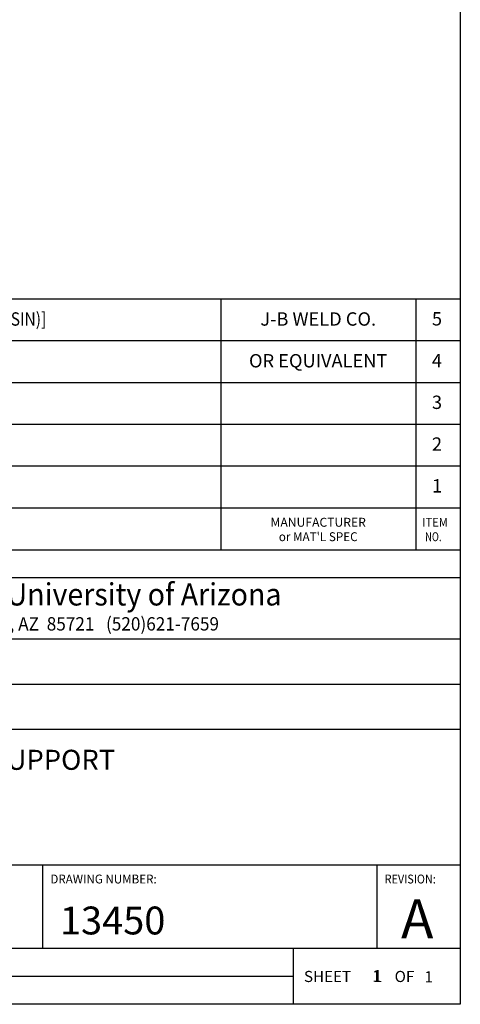
# Model space of a CAD drawing. Extents: x 0.5 to 33.5, y 0.5 to 21.5.
# Drawn here: x 29.5 to 33.5, y 0.5 to 9.3 of the extents above; entities that cross this region are included whole.
import ezdxf
from ezdxf.enums import TextEntityAlignment as Align

# ---------------------------------------------------------------- set-up
doc = ezdxf.new("R2010")
doc.units = 0
doc.header["$MEASUREMENT"] = 0
for name, color, linetype in [('4', 7, 'CONTINUOUS'), ('DIM', 2, 'CONTINUOUS'), ('READLINE', 1, 'CONTINUOUS'), ('TITLE', 1, 'CONTINUOUS'), ('TXT', 2, 'CONTINUOUS')]:
    doc.layers.add(name, color=color, linetype=linetype)
doc.styles.get("Standard").update_dxf_attribs({"font": 'monotxt.shx'})

# ---------------------------------------------------------------- blocks, each defined once
blk = doc.blocks.new('SDTIT00')
at = {"layer": 'TXT', "color": 7, "linetype": 'Continuous'}
for p, q in [((33, 21), (33, 0)), ((24, 3.8312), (33, 3.8312)), ((24, 3.2812), (33, 3.2812)), ((27, 2.875), (33, 2.875)), ((33, 2.4688), (27, 2.4688)), ((33, 1.25), (27, 1.25)), ((29.25, 1.25), (29.25, 0.5)), ((32.25, 1.25), (32.25, 0.5)), ((33, 0.5), (27, 0.5)), ((31.5, 0.5), (31.5, 0)), ((31.5, 0.25), (24, 0.25)), ((33, 0), (0, 0))]:
    blk.add_line(p, q, dxfattribs=at)
at = {"layer": '4', "color": 4, "linetype": 'Continuous', "flags": 4}
for tag, p in [('ACAD', (21.9167, 3.2131)), ('MECH', (22.75, 3.2131)), ('IDEAS', (23.5833, 3.2131)), ('DRAFTER', (24.9375, 2.5582)), ('CHECKER', (24.9375, 2.1623)), ('CHECK_DATE', (26.4375, 2.1623)), ('APP_1_DATE', (26.4375, 1.7665)), ('APP_2_DATE', (26.4375, 1.3707)), ('APP_3_DATE', (26.4375, 0.9748)), ('APP_4_DATE', (26.4375, 0.579))]:
    blk.add_attdef(tag, text='', height=0.11, dxfattribs=at).set_placement(p, align=Align.CENTER)
for tag, p, width in [('CATEGORY_NAME', (27.8209, 2.978), 1.636364), ('PROJECT_NAME', (27.8209, 2.5718), 1.636364), ('TOLX', (19.774, 2.2669), 0.727273), ('TOLXX', (19.774, 2.1374), 0.727273), ('TITLE1', (27.5885, 2.1055), 1.636364), ('TOLXXX', (19.774, 2.0078), 0.727273), ('TITLE2', (27.5885, 1.7592), 1.636364), ('TITLE3', (27.5885, 1.413), 1.636364), ("MAT'L_1", (19.0791, 0.8753), 1.272727), ('SCALE', (27.9085, 0.7474), 1.090909), ("MAT'L_2", (19.0791, 0.6069), 1.272727), ('DWG_NO.', (29.4074, 0.6276), 2.272727), ('S2', (32.6792, 0.1971), 0.909091), ('FINISH', (19.1281, 0.0722), 1.272727)]:
    blk.add_attdef(tag, p, '', height=0.11, dxfattribs=dict(at, width=width))
for tag, p in [('NA6', (21.65, 2.9059)), ('UO6', (22.9, 2.9059)), ('NA5', (21.65, 2.5358)), ('UO5', (22.9, 2.5358)), ('NA4', (21.65, 2.1656)), ('UO4', (22.9, 2.1656)), ('NA3', (21.65, 1.7955)), ('UO3', (22.9, 1.7955)), ('NA2', (21.65, 1.4253)), ('UO2', (22.9, 1.4253)), ('NA1', (21.65, 1.0552)), ('UO1', (22.9, 1.0552))]:
    blk.add_attdef(tag, text='', height=0.11, dxfattribs=at).set_placement(p, align=Align.MIDDLE_LEFT)
for tag, width, p in [('TOLA', 0.727273, (20.875, 2.2669)), ('REV_LTR', 3.181818, (32.6135, 0.5926))]:
    blk.add_attdef(tag, text='', height=0.11, dxfattribs=dict(at, width=width)).set_placement(p, align=Align.CENTER)
at = {"layer": 'DIM', "color": 2, "linetype": 'Continuous'}
for s, height, width, p in [('Steward Observatory, University of Arizona', 0.2, 0.940452, (28.8317, 3.5812)), ('933 N. Cherry Avenue, Tucson, AZ  85721   (520)621-7659', 0.12, 0.942309, (28.8317, 3.3563))]:
    blk.add_text(s, height=height, dxfattribs=dict(at, width=width)).set_placement(p, align=Align.CENTER)
for s, width, p in [('DRAWING NUMBER:', 0.955467, (29.3217, 1.085)), ('REVISION:', 0.888667, (32.3217, 1.085))]:
    blk.add_text(s, height=0.08, dxfattribs=dict(at, width=width)).set_placement(p)
for s, p in [('SHEET', (31.5971, 0.25)), ('OF', (32.4108, 0.25))]:
    blk.add_text(s, height=0.1, dxfattribs=at).set_placement(p, align=Align.MIDDLE_LEFT)

msp = doc.modelspace()

# ---------------------------------------------------------------- linework, layer by layer
at = {"layer": 'READLINE', "color": 7, "linetype": 'Continuous'}
for p, q in [((33.5, 6.83125), (22, 6.83125)), ((31.35, 6.83125), (31.35, 4.58125)), ((33.1, 6.83125), (33.1, 4.58125)), ((33.5, 6.45625), (22, 6.45625)), ((33.5, 6.08125), (22, 6.08125)), ((33.5, 5.70625), (22, 5.70625)), ((33.5, 5.33125), (22, 5.33125)), ((33.5, 4.95625), (22, 4.95625)), ((22, 4.58125), (33.5, 4.58125))]:
    msp.add_line(p, q, dxfattribs=at)

# ---------------------------------------------------------------- block references
at = {"layer": 'TITLE'}
ref = msp.add_blockref('SDTIT00', (0.5, 0.5), dxfattribs=at)
ref.add_attrib('DRAWING NUMBER:', '13450', (29.90735, 1.12755), dxfattribs={"color": 4, "linetype": 'Continuous', "height": 0.25})
ref.add_attrib('REVISION LETTER:', 'A', dxfattribs={"color": 4, "linetype": 'Continuous', "height": 0.35}).set_placement((33.11352, 1.09261), align=Align.CENTER)
ref.add_attrib('TOTAL SHEETS:', '1', (33.17923, 0.69706), dxfattribs={"color": 4, "linetype": 'Continuous', "height": 0.1})
ref.add_attrib('TITLE 1:', 'LENS CAN SUPPORT', (28.08846, 2.6055), dxfattribs={"color": 4, "linetype": 'Continuous', "height": 0.18})

# ---------------------------------------------------------------- texts
at = {"layer": 'DIM', "color": 2, "linetype": 'Continuous'}
msp.add_text('MANUFACTURER', height=0.08, dxfattribs=at).set_placement((32.225, 4.78845), align=Align.CENTER)
for s, width, p in [('ITEM', 0.9165, (33.1591, 4.78823)), ('NO.', 0.777667, (33.18386, 4.65871))]:
    msp.add_text(s, height=0.08, dxfattribs=dict(at, width=width)).set_placement(p)
at = {"layer": 'DIM', "color": 2, "linetype": 'Continuous', "width": 0.961538}
msp.add_text("or MAT'L SPEC", height=0.08, dxfattribs=at).set_placement((32.225, 4.65893), align=Align.CENTER)
at = {"layer": 'TITLE', "color": 2, "linetype": 'Continuous', "width": 0.85}
msp.add_text('INDUSTRO-WELD [2-PART COLD WELD COMPOUND (STEEL/EPOXY RESIN)]', height=0.12, dxfattribs=at).set_placement((25.00701, 6.59375))
at = {"layer": 'TITLE', "color": 2, "linetype": 'Continuous'}
for s, p in [('J-B WELD CO.', (32.225, 6.59375)), ('5', (33.29096, 6.59571)), ('OR EQUIVALENT', (32.225, 6.21875)), ('4', (33.29096, 6.22071)), ('3', (33.29096, 5.84571)), ('2', (33.29096, 5.47071)), ('1', (33.29096, 5.09571))]:
    msp.add_text(s, height=0.12, dxfattribs=at).set_placement(p, align=Align.CENTER)
at = {"layer": 'TITLE', "color": 1, "linetype": 'Continuous'}
msp.add_text('1', height=0.1, dxfattribs=at).set_placement((32.7483, 0.75216), align=Align.MIDDLE_CENTER)
at = {"layer": 'TITLE', "color": 6, "linetype": 'Continuous'}
msp.add_text('1', height=0.11, dxfattribs=at).set_placement((32.75895, 0.75401), align=Align.MIDDLE_CENTER)

doc.saveas('drawing.dxf')
